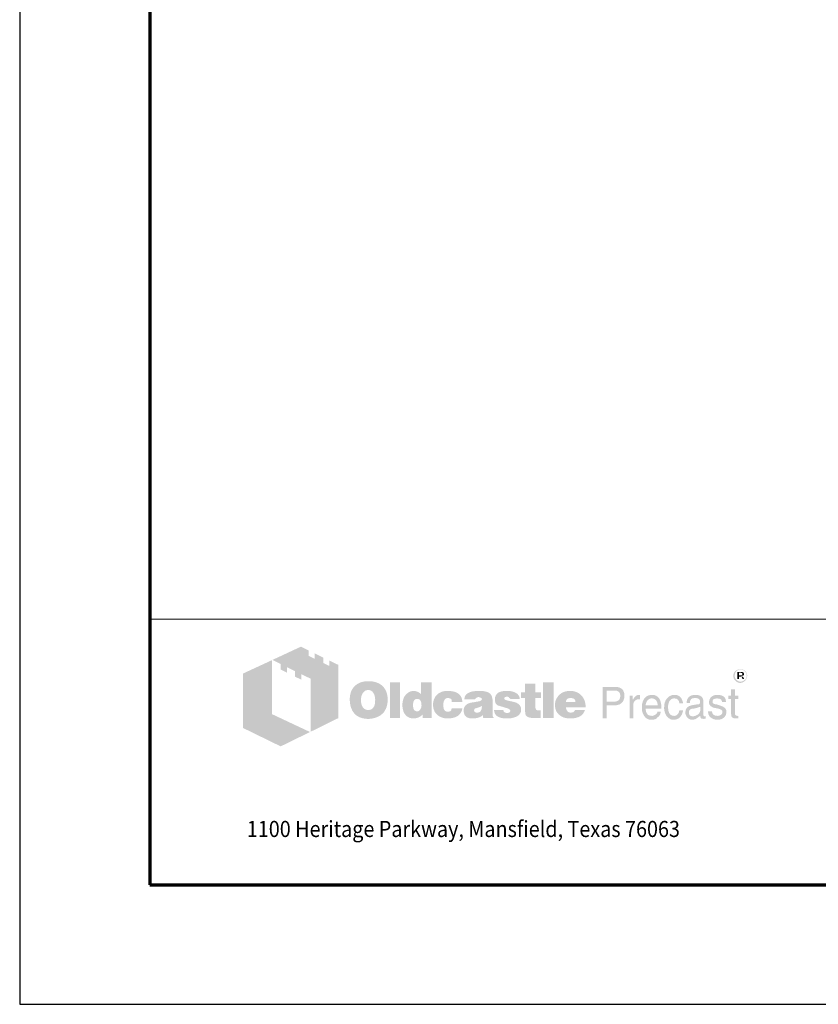
# Model space of a CAD drawing. Extents: x 0 to 136, y 0 to 176.
# Drawn here: x 0 to 50, y 0 to 61 of the extents above; entities that cross this region are included whole.
import ezdxf

# ---------------------------------------------------------------- set-up
doc = ezdxf.new("R2010")
doc.units = 0
doc.header["$LTSCALE"] = 16
doc.header["$MEASUREMENT"] = 0
for name, color, linetype, lineweight in [('Border', 116, 'CONTINUOUS', 70), ('Text & Leaders', 7, 'CONTINUOUS', 20), ('TitleBlock', 116, 'CONTINUOUS', 20)]:
    doc.layers.add(name, color=color, linetype=linetype, lineweight=lineweight)
doc.layers.add('Limits', color=255, linetype='CONTINUOUS')
doc.styles.get("Standard").update_dxf_attribs({"font": 'ROMANS.SHX', "height": 1.28})

msp = doc.modelspace()

# ---------------------------------------------------------------- hatches: boundary and pattern name
at = {"layer": 'Text & Leaders'}
h = msp.add_hatch(color=256, dxfattribs=at)
h.paths.add_polyline_path([(45.07762, 20.47686), (45.06535, 20.51982), (45.04693, 20.55665), (45.02852, 20.58734), (45.00397, 20.61803), (44.97327, 20.64873), (44.94258, 20.67942), (44.91189, 20.69783), (44.87506, 20.72238), (44.83824, 20.73466), (44.80141, 20.74694), (44.75844, 20.75921), (44.71547, 20.76535), (44.67251, 20.76535), (44.62954, 20.76535), (44.58657, 20.75921), (44.5436, 20.74694), (44.50677, 20.73466), (44.46995, 20.72238), (44.43312, 20.69783), (44.39629, 20.67942), (44.3656, 20.64873), (44.33491, 20.61803), (44.31035, 20.58734), (44.2858, 20.55665), (44.26739, 20.51982), (44.25511, 20.47686), (44.24283, 20.44003), (44.2367, 20.39706), (44.2367, 20.35409), (44.2367, 20.31113), (44.24283, 20.26816), (44.25511, 20.23133), (44.26739, 20.18836), (44.2858, 20.15153), (44.31035, 20.11471), (44.34104, 20.07788), (44.37174, 20.04719), (44.40243, 20.01649), (44.43926, 19.99194), (44.47608, 19.96739), (44.51291, 19.94898), (44.54974, 19.9367), (44.59271, 19.92442), (44.62954, 19.91828), (44.67251, 19.91828), (44.69706, 19.91828), (44.72775, 19.92442), (44.7523, 19.93056), (44.77685, 19.9367), (44.80754, 19.94284), (44.8321, 19.95511), (44.85665, 19.97353), (44.8812, 19.9858), (44.93031, 20.02263), (44.97327, 20.0656), (45.0101, 20.10857), (45.04079, 20.15153), (45.06535, 20.20064), (45.08376, 20.24974), (45.0899, 20.29885), (45.09604, 20.35409), (45.09604, 20.39706), (45.0899, 20.44003)])
h.paths.add_polyline_path([(44.33491, 20.47072), (44.34718, 20.50141), (44.35946, 20.53824), (44.37174, 20.56893), (44.39015, 20.59962), (44.4147, 20.63031), (44.43926, 20.65486), (44.46995, 20.67942), (44.50064, 20.69783), (44.53133, 20.71624), (44.56202, 20.72238), (44.59885, 20.73466), (44.63568, 20.7408), (44.67251, 20.7408), (44.71547, 20.7408), (44.75844, 20.73466), (44.79527, 20.72238), (44.8321, 20.71624), (44.86893, 20.69783), (44.89962, 20.67942), (44.93031, 20.65486), (44.95486, 20.63031), (44.97941, 20.59962), (45.00397, 20.56893), (45.02238, 20.53824), (45.04079, 20.50755), (45.04693, 20.47072), (45.05921, 20.43389), (45.06535, 20.39706), (45.06535, 20.35409), (45.06535, 20.31726), (45.05921, 20.28044), (45.04693, 20.24974), (45.03466, 20.21292), (45.01624, 20.18223), (44.99783, 20.15153), (44.97327, 20.12698), (44.94258, 20.10243), (44.91189, 20.07788), (44.8812, 20.05946), (44.85051, 20.04105), (44.81982, 20.02263), (44.78299, 20.01036), (44.74616, 20.00422), (44.70933, 19.99808), (44.67251, 19.99808), (44.63568, 19.99808), (44.60499, 20.00422), (44.57429, 20.01649), (44.5436, 20.02877), (44.51291, 20.04105), (44.48222, 20.05946), (44.45767, 20.08401), (44.42698, 20.10857), (44.40243, 20.13312), (44.38401, 20.16381), (44.3656, 20.18836), (44.34718, 20.21905), (44.33491, 20.24974), (44.32877, 20.28657), (44.32263, 20.31726), (44.32263, 20.35409), (44.32263, 20.39092), (44.32877, 20.43389)], flags=16)
h.paths.add_polyline_path([(44.48222, 20.59348), (44.72161, 20.59348), (44.80141, 20.58734), (44.85665, 20.55665), (44.88734, 20.51369), (44.89962, 20.4523), (44.88734, 20.40934), (44.85665, 20.37865), (44.80754, 20.36023), (44.74002, 20.35409), (44.74002, 20.31113), (44.77072, 20.31113), (44.80141, 20.30499), (44.81982, 20.29885), (44.83824, 20.29271), (44.85051, 20.28044), (44.86279, 20.24974), (44.8812, 20.21292), (44.89962, 20.16381), (44.79527, 20.16381), (44.78299, 20.23133), (44.75844, 20.2743), (44.70933, 20.30499), (44.64181, 20.31113), (44.58043, 20.31113), (44.58043, 20.16381), (44.48222, 20.16381)], flags=0)
h.paths.add_polyline_path([(44.58043, 20.54438), (44.69706, 20.54438), (44.74002, 20.53824), (44.77072, 20.51982), (44.78913, 20.49527), (44.79527, 20.4523), (44.78913, 20.42161), (44.76458, 20.4032), (44.72775, 20.39092), (44.67251, 20.38478), (44.58043, 20.38478)], flags=0)
h = msp.add_hatch(color=256, dxfattribs=at)
h.paths.add_polyline_path([(44.80754, 20.36023), (44.85665, 20.37865), (44.88734, 20.40934), (44.89962, 20.4523), (44.88734, 20.51369), (44.85665, 20.55665), (44.80141, 20.58734), (44.72161, 20.59348), (44.48222, 20.59348), (44.48222, 20.16381), (44.58043, 20.16381), (44.58043, 20.31113), (44.64181, 20.31113), (44.70933, 20.30499), (44.75844, 20.2743), (44.78299, 20.23133), (44.79527, 20.16381), (44.89962, 20.16381), (44.8812, 20.21292), (44.86279, 20.24974), (44.85051, 20.28044), (44.83824, 20.29271), (44.81982, 20.29885), (44.80141, 20.30499), (44.77072, 20.31113), (44.74002, 20.31113), (44.74002, 20.35409)])
h.paths.add_polyline_path([(44.58043, 20.38478), (44.58043, 20.54438), (44.69706, 20.54438), (44.74002, 20.53824), (44.77072, 20.51982), (44.78913, 20.49527), (44.79527, 20.4523), (44.78913, 20.42161), (44.76458, 20.4032), (44.72775, 20.39092), (44.67251, 20.38478)], flags=16)
h = msp.add_hatch(color=256, dxfattribs=at)
h.paths.add_polyline_path([(22.56286, 19.64821), (22.51375, 19.70345), (22.45851, 19.75255), (22.39713, 19.80166), (22.33575, 19.84463), (22.27437, 19.88146), (22.20071, 19.91215), (22.12705, 19.94284), (22.05339, 19.96739), (21.96746, 19.9858), (21.88766, 20.00422), (21.79559, 20.01649), (21.70352, 20.02263), (21.60531, 20.02263), (21.51937, 20.02263), (21.43958, 20.01649), (21.35978, 20.00422), (21.28612, 19.99194), (21.21246, 19.97353), (21.13881, 19.94898), (21.07129, 19.91828), (21.00377, 19.88759), (20.93625, 19.85076), (20.87487, 19.8078), (20.81962, 19.76483), (20.76438, 19.71573), (20.71527, 19.66662), (20.67231, 19.61138), (20.63548, 19.55613), (20.59865, 19.49475), (20.56796, 19.43337), (20.53727, 19.36585), (20.51885, 19.29833), (20.4943, 19.22467), (20.48202, 19.14488), (20.46975, 19.06508), (20.46361, 18.98528), (20.46361, 18.89935), (20.46361, 18.80114), (20.46975, 18.70907), (20.48202, 18.62313), (20.50044, 18.5372), (20.51885, 18.45126), (20.54341, 18.37761), (20.5741, 18.30395), (20.60479, 18.23029), (20.64162, 18.16277), (20.68458, 18.10139), (20.72755, 18.04615), (20.77666, 17.9909), (20.82576, 17.9418), (20.881, 17.89883), (20.93625, 17.862), (20.99763, 17.82517), (21.05901, 17.79448), (21.12653, 17.76379), (21.20019, 17.74538), (21.27385, 17.72082), (21.35364, 17.70855), (21.43344, 17.69627), (21.51937, 17.69013), (21.60531, 17.69013), (21.6851, 17.69013), (21.7649, 17.69627), (21.84469, 17.70855), (21.92449, 17.72696), (21.99815, 17.74538), (22.07181, 17.76993), (22.14546, 17.79448), (22.21912, 17.82517), (22.29278, 17.862), (22.3603, 17.90497), (22.42168, 17.95407), (22.47693, 18.00318), (22.53217, 18.05842), (22.58127, 18.11367), (22.62424, 18.17505), (22.66107, 18.24257), (22.6979, 18.31009), (22.72859, 18.38374), (22.75314, 18.4574), (22.77156, 18.5372), (22.78997, 18.62313), (22.80225, 18.70907), (22.80839, 18.80114), (22.80839, 18.89935), (22.80839, 18.97301), (22.80225, 19.04667), (22.78997, 19.12032), (22.77769, 19.18784), (22.75928, 19.2615), (22.74087, 19.32902), (22.71631, 19.3904), (22.68562, 19.45792), (22.64879, 19.52544), (22.60583, 19.58682)])
h.paths.add_polyline_path([(21.88152, 19.35357), (21.91221, 19.31061), (21.94291, 19.2615), (21.96746, 19.21853), (21.98587, 19.16943), (21.99815, 19.12032), (22.01043, 19.07122), (22.0227, 19.01598), (22.02884, 18.96073), (22.03498, 18.90549), (22.03498, 18.84411), (22.02884, 18.70293), (22.01043, 18.58017), (21.9736, 18.47582), (21.92449, 18.38988), (21.86311, 18.32236), (21.78945, 18.27326), (21.70352, 18.24871), (21.60531, 18.23643), (21.55006, 18.24257), (21.49482, 18.24871), (21.44571, 18.26712), (21.40275, 18.28553), (21.35978, 18.31623), (21.32295, 18.34692), (21.28612, 18.38988), (21.25543, 18.43285), (21.23088, 18.47582), (21.21246, 18.51878), (21.19405, 18.56789), (21.18177, 18.61699), (21.1695, 18.67224), (21.16336, 18.72748), (21.15722, 18.78273), (21.15722, 18.84411), (21.15722, 18.90549), (21.16336, 18.96073), (21.1695, 19.01598), (21.18177, 19.07122), (21.19405, 19.12032), (21.21246, 19.16943), (21.23088, 19.21853), (21.25543, 19.2615), (21.28612, 19.31061), (21.32295, 19.35357), (21.35978, 19.3904), (21.40275, 19.42109), (21.44571, 19.44565), (21.49482, 19.46406), (21.55006, 19.4702), (21.60531, 19.47634), (21.66055, 19.4702), (21.70966, 19.46406), (21.75876, 19.44565), (21.80173, 19.42109), (21.84469, 19.3904)], flags=16)
h.paths.add_polyline_path([(23.58179, 19.95511), (22.94956, 19.95511), (22.94956, 17.73924), (23.58179, 17.73924)])
h.paths.add_polyline_path([(25.53987, 19.95511), (24.87695, 19.95511), (24.87695, 19.22467), (24.8217, 19.26764), (24.76646, 19.31061), (24.71121, 19.3413), (24.65597, 19.37199), (24.59459, 19.3904), (24.53321, 19.40882), (24.47796, 19.41496), (24.41658, 19.42109), (24.37362, 19.42109), (24.32451, 19.41496), (24.28154, 19.40268), (24.23858, 19.3904), (24.19561, 19.37199), (24.15264, 19.35357), (24.10968, 19.32902), (24.07285, 19.30447), (23.99305, 19.24309), (23.91939, 19.16943), (23.85801, 19.08349), (23.80891, 18.99142), (23.77208, 18.89321), (23.74752, 18.78273), (23.72911, 18.6661), (23.72297, 18.5372), (23.72297, 18.47582), (23.72911, 18.42057), (23.73525, 18.36533), (23.74752, 18.31009), (23.75366, 18.26098), (23.77208, 18.21188), (23.78435, 18.16277), (23.80277, 18.11367), (23.85187, 18.02159), (23.90712, 17.9418), (23.97464, 17.87428), (24.04829, 17.8129), (24.12809, 17.76993), (24.22016, 17.73924), (24.32451, 17.72082), (24.435, 17.71469), (24.50866, 17.72082), (24.58231, 17.7331), (24.64983, 17.75151), (24.72349, 17.77607), (24.79101, 17.8129), (24.85853, 17.85586), (24.91991, 17.90497), (24.98743, 17.96021), (24.98743, 17.73924), (25.53987, 17.73924)])
h.paths.add_polyline_path([(24.41658, 18.77045), (24.44727, 18.82569), (24.47796, 18.86866), (24.52707, 18.89935), (24.57618, 18.91776), (24.63756, 18.9239), (24.69894, 18.91776), (24.75418, 18.89935), (24.80329, 18.86866), (24.84012, 18.82569), (24.87081, 18.77045), (24.88922, 18.70907), (24.9015, 18.62927), (24.90764, 18.5372), (24.90764, 18.50037), (24.9015, 18.46968), (24.89536, 18.43899), (24.88922, 18.40216), (24.88308, 18.37147), (24.87081, 18.34078), (24.85239, 18.31623), (24.84012, 18.28553), (24.8217, 18.25484), (24.80329, 18.23029), (24.77873, 18.21188), (24.75418, 18.19346), (24.72963, 18.17505), (24.69894, 18.16277), (24.66825, 18.15663), (24.63756, 18.15663), (24.57618, 18.16277), (24.52707, 18.18119), (24.47796, 18.21188), (24.44727, 18.25484), (24.41658, 18.30395), (24.39817, 18.37147), (24.38589, 18.45126), (24.37975, 18.5372), (24.38589, 18.62927), (24.39817, 18.70907)], flags=16)
h.paths.add_polyline_path([(26.35624, 18.89321), (26.38079, 18.91776), (26.40535, 18.94232), (26.43604, 18.95459), (26.46673, 18.96687), (26.49742, 18.97915), (26.53425, 18.97915), (26.55266, 18.97915), (26.57721, 18.97301), (26.59563, 18.97301), (26.62632, 18.96687), (26.65087, 18.95459), (26.68156, 18.94846), (26.71225, 18.93618), (26.75522, 18.92186), (26.75522, 18.89935), (26.7675, 18.8748), (26.7675, 18.83797), (26.77364, 18.80728), (26.77364, 18.77045), (26.77364, 18.73362), (27.4427, 18.73362), (27.41814, 18.89321), (27.37518, 19.03439), (27.29538, 19.15101), (27.19717, 19.24923), (27.07441, 19.32288), (26.92095, 19.37813), (26.73681, 19.40882), (26.53425, 19.42109), (26.38079, 19.41496), (26.24575, 19.3904), (26.11685, 19.34744), (26.00637, 19.29219), (25.90816, 19.22467), (25.82222, 19.13874), (25.74856, 19.04053), (25.69332, 18.9239), (25.67491, 18.88094), (25.66263, 18.83797), (25.65035, 18.795), (25.63808, 18.75203), (25.63194, 18.70293), (25.6258, 18.65996), (25.61966, 18.61699), (25.61966, 18.57403), (25.6258, 18.47582), (25.63808, 18.38374), (25.65649, 18.29781), (25.68718, 18.21801), (25.72401, 18.13822), (25.76698, 18.0707), (25.81608, 18.00318), (25.87746, 17.9418), (25.94498, 17.89269), (26.0125, 17.84359), (26.08616, 17.80676), (26.16596, 17.77607), (26.25189, 17.74538), (26.34396, 17.72696), (26.43604, 17.72082), (26.53425, 17.71469), (26.72453, 17.72696), (26.89026, 17.75765), (27.03758, 17.80676), (27.16648, 17.87428), (27.26469, 17.96635), (27.34448, 18.0707), (27.40587, 18.1996), (27.4427, 18.34692), (26.77364, 18.34692), (26.7675, 18.29781), (26.76136, 18.25484), (26.74295, 18.21801), (26.71225, 18.18732), (26.68156, 18.16277), (26.6386, 18.14436), (26.58949, 18.13822), (26.53425, 18.13208), (26.46673, 18.13822), (26.41148, 18.15663), (26.36852, 18.18732), (26.32555, 18.23643), (26.29486, 18.29167), (26.27645, 18.35919), (26.26417, 18.44513), (26.25803, 18.5372), (26.25803, 18.58017), (26.26417, 18.61699), (26.26417, 18.65382), (26.27031, 18.69065), (26.28258, 18.72748), (26.28872, 18.75817), (26.301, 18.795), (26.31327, 18.82569), (26.33169, 18.86252)])
h.paths.add_polyline_path([(29.25959, 19.10191), (29.22276, 19.17557), (29.16752, 19.24309), (29.09386, 19.29833), (29.00793, 19.3413), (28.90358, 19.37813), (28.78081, 19.40268), (28.63964, 19.41496), (28.48618, 19.42109), (28.27135, 19.41496), (28.08106, 19.3904), (27.92761, 19.34744), (27.79871, 19.29219), (27.69436, 19.21853), (27.6207, 19.12646), (27.57773, 19.02211), (27.56546, 18.89935), (28.2161, 18.89935), (28.24066, 18.93004), (28.26521, 18.95459), (28.28976, 18.97915), (28.32045, 18.99756), (28.345, 19.01598), (28.3757, 19.02825), (28.40639, 19.03439), (28.43708, 19.03439), (28.46777, 19.03439), (28.49846, 19.02825), (28.52915, 19.01598), (28.56598, 19.0037), (28.60281, 18.98528), (28.62736, 18.96687), (28.64577, 18.94846), (28.65191, 18.9239), (28.64577, 18.89935), (28.63964, 18.8748), (28.62122, 18.85024), (28.60281, 18.83183), (28.57212, 18.81342), (28.53529, 18.795), (28.49846, 18.78273), (28.44935, 18.77045), (28.40025, 18.76431), (28.35114, 18.75203), (28.30204, 18.7459), (28.24679, 18.73362), (28.19769, 18.72748), (28.14245, 18.71521), (28.09334, 18.70907), (28.0381, 18.70293), (27.91533, 18.67838), (27.81098, 18.64155), (27.72505, 18.59244), (27.65139, 18.5372), (27.59615, 18.46968), (27.55318, 18.39602), (27.52863, 18.31009), (27.52249, 18.21188), (27.52863, 18.09525), (27.55318, 17.99704), (27.59615, 17.91111), (27.65753, 17.83745), (27.73119, 17.78221), (27.82326, 17.74538), (27.92761, 17.72082), (28.05037, 17.71469), (28.15472, 17.72082), (28.25907, 17.72696), (28.35114, 17.74538), (28.43708, 17.76379), (28.51073, 17.79448), (28.58439, 17.82517), (28.64577, 17.86814), (28.70716, 17.91111), (28.73171, 17.73924), (29.37008, 17.73924), (29.37008, 17.77607), (29.34246, 17.80369), (29.33325, 17.83131), (29.32711, 17.84973), (29.32097, 17.87428), (29.32097, 17.90497), (29.31483, 17.9418), (29.31483, 17.9909), (29.31483, 18.73362), (29.31483, 18.78886), (29.3087, 18.83797), (29.3087, 18.89321), (29.30256, 18.93618), (29.29028, 18.98528), (29.28414, 19.02825), (29.27187, 19.06508)])
h.paths.add_polyline_path([(28.24066, 18.33464), (28.26521, 18.34078), (28.28976, 18.34692), (28.31431, 18.35305), (28.33887, 18.36533), (28.36956, 18.37147), (28.40639, 18.38374), (28.43708, 18.39602), (28.47391, 18.4083), (28.5046, 18.42057), (28.53529, 18.43285), (28.56598, 18.43899), (28.59053, 18.45126), (28.61508, 18.46354), (28.6335, 18.46968), (28.65191, 18.48196), (28.64577, 18.38988), (28.6335, 18.30395), (28.60895, 18.23643), (28.57825, 18.18119), (28.54143, 18.13208), (28.49232, 18.10139), (28.43708, 18.08298), (28.3757, 18.07684), (28.32659, 18.07684), (28.28362, 18.08298), (28.25293, 18.09525), (28.22224, 18.10753), (28.19769, 18.12594), (28.17927, 18.15049), (28.17314, 18.18119), (28.167, 18.21188), (28.17314, 18.24871), (28.17927, 18.28553), (28.19769, 18.31009), (28.22224, 18.3285)], flags=16)
h.paths.add_polyline_path([(30.03914, 18.93618), (30.033, 18.95459), (30.03914, 18.97915), (30.04527, 18.99756), (30.06369, 19.01598), (30.0821, 19.03439), (30.10666, 19.04667), (30.14348, 19.0528), (30.18031, 19.05894), (30.22328, 19.05894), (30.27239, 19.0528), (30.30922, 19.04053), (30.32763, 19.01598), (30.33377, 18.97915), (30.36446, 18.97301), (30.38901, 18.96687), (30.40129, 18.94846), (30.40743, 18.9239), (31.00283, 18.9239), (30.97827, 19.04053), (30.92917, 19.13874), (30.86165, 19.22467), (30.76958, 19.29219), (30.65909, 19.34744), (30.52405, 19.3904), (30.3706, 19.41496), (30.19259, 19.42109), (30.02072, 19.41496), (29.87341, 19.3904), (29.7445, 19.34744), (29.64016, 19.29219), (29.56036, 19.21853), (29.50512, 19.12646), (29.46829, 19.02211), (29.45601, 18.89935), (29.45601, 18.83183), (29.46829, 18.77045), (29.48056, 18.70907), (29.49898, 18.65996), (29.52353, 18.61699), (29.55422, 18.58017), (29.59105, 18.54948), (29.63402, 18.52492), (29.64629, 18.51878), (29.67085, 18.51265), (29.70768, 18.50037), (29.75678, 18.48809), (29.81816, 18.46354), (29.89182, 18.44513), (29.97775, 18.42057), (30.07597, 18.38988), (30.15576, 18.36533), (30.22328, 18.34692), (30.27852, 18.32236), (30.32763, 18.29781), (30.35832, 18.27326), (30.38901, 18.25484), (30.40743, 18.21801), (30.40743, 18.17505), (30.39515, 18.13822), (30.38287, 18.11367), (30.36446, 18.08911), (30.33377, 18.0707), (30.30308, 18.06456), (30.26625, 18.05228), (30.22328, 18.05228), (30.17418, 18.05842), (30.13121, 18.06456), (30.09438, 18.07684), (30.06369, 18.09525), (30.02686, 18.1198), (30.00231, 18.15663), (29.99003, 18.19346), (29.98389, 18.23643), (29.40077, 18.23643), (29.41918, 18.11367), (29.46215, 18.00932), (29.52353, 17.91724), (29.6156, 17.84359), (29.72609, 17.78834), (29.85499, 17.74538), (30.01458, 17.72082), (30.19259, 17.71469), (30.27852, 17.71469), (30.35832, 17.72082), (30.43812, 17.72696), (30.51177, 17.73924), (30.57929, 17.75765), (30.64681, 17.77607), (30.7082, 17.79448), (30.76958, 17.81903), (30.84323, 17.85586), (30.90462, 17.89883), (30.95986, 17.94794), (31.00283, 18.00318), (31.03966, 18.05842), (31.06421, 18.1198), (31.07648, 18.18732), (31.08262, 18.26098), (31.07648, 18.35305), (31.05193, 18.43285), (31.0151, 18.50651), (30.95986, 18.57403), (30.89234, 18.62927), (30.80641, 18.67838), (30.7082, 18.71521), (30.59157, 18.7459), (30.54247, 18.75817), (30.49336, 18.77045), (30.45039, 18.77659), (30.40743, 18.78886), (30.3706, 18.795), (30.33377, 18.80114), (30.30308, 18.80728), (30.27852, 18.81342), (30.22328, 18.82569), (30.16804, 18.84411), (30.12507, 18.86252), (30.09438, 18.8748), (30.06983, 18.89321), (30.04527, 18.91163)])
h.paths.add_polyline_path([(31.96652, 18.97915), (32.31639, 18.97915), (32.31639, 19.3413), (31.96652, 19.3413), (31.96652, 19.86304), (31.32201, 19.86304), (31.32201, 19.3413), (31.08262, 19.3413), (31.08262, 18.97915), (31.32201, 18.97915), (31.32201, 18.32236), (31.32201, 18.26098), (31.32815, 18.1996), (31.32815, 18.14436), (31.33429, 18.09525), (31.34043, 18.04615), (31.34656, 18.00932), (31.3527, 17.97249), (31.35884, 17.9418), (31.38339, 17.89269), (31.42022, 17.85586), (31.46933, 17.81903), (31.53071, 17.78834), (31.6105, 17.76993), (31.69644, 17.75151), (31.79465, 17.74538), (31.90514, 17.73924), (32.29184, 17.73924), (32.29184, 18.21188), (32.16294, 18.21188), (32.11997, 18.21188), (32.077, 18.22415), (32.04631, 18.23643), (32.01562, 18.26098), (31.99721, 18.28553), (31.97879, 18.31623), (31.97266, 18.35919), (31.96652, 18.40216)])
h.paths.add_polyline_path([(33.0898, 19.95511), (32.43302, 19.95511), (32.43302, 17.73924), (33.0898, 17.73924)])
h.paths.add_polyline_path([(35.02332, 18.80728), (34.98649, 18.89321), (34.93739, 18.97915), (34.88828, 19.0528), (34.8269, 19.12646), (34.75938, 19.19398), (34.68572, 19.25536), (34.60593, 19.30447), (34.51999, 19.34744), (34.42792, 19.37813), (34.32971, 19.40268), (34.2315, 19.41496), (34.12101, 19.42109), (33.98597, 19.41496), (33.86321, 19.39654), (33.74658, 19.35971), (33.64223, 19.31674), (33.54402, 19.25536), (33.45809, 19.18784), (33.37829, 19.10191), (33.31077, 19.0037), (33.28008, 18.95459), (33.25553, 18.89935), (33.23098, 18.84411), (33.21256, 18.78886), (33.20029, 18.72748), (33.18801, 18.6661), (33.18187, 18.60472), (33.18187, 18.5372), (33.18801, 18.43899), (33.20029, 18.35305), (33.2187, 18.26712), (33.24939, 18.18732), (33.29236, 18.11367), (33.34147, 18.04615), (33.39671, 17.97863), (33.46423, 17.92338), (33.53175, 17.87428), (33.59927, 17.83131), (33.67293, 17.79448), (33.75272, 17.76379), (33.83866, 17.74538), (33.93073, 17.72696), (34.0228, 17.72082), (34.12101, 17.71469), (34.30516, 17.72082), (34.46475, 17.74538), (34.60593, 17.78834), (34.73483, 17.84359), (34.83918, 17.91724), (34.92511, 18.00932), (34.98649, 18.11367), (35.0356, 18.23643), (34.41564, 18.23643), (34.40337, 18.1996), (34.38495, 18.16277), (34.3604, 18.13822), (34.32971, 18.11367), (34.29288, 18.09525), (34.24991, 18.08911), (34.20081, 18.07684), (34.14556, 18.07684), (34.11487, 18.07684), (34.09032, 18.08298), (34.05963, 18.08911), (34.03508, 18.10139), (34.01052, 18.11367), (33.98597, 18.13208), (33.96142, 18.15663), (33.943, 18.18119), (33.92459, 18.20574), (33.91231, 18.23029), (33.8939, 18.25484), (33.88776, 18.28553), (33.87548, 18.31009), (33.86935, 18.34078), (33.86321, 18.37147), (33.86321, 18.40216), (35.0847, 18.40216), (35.07856, 18.51265), (35.06629, 18.61699), (35.04787, 18.71521)])
h.paths.add_polyline_path([(33.86321, 18.73362), (33.86935, 18.78886), (33.88162, 18.83797), (33.90618, 18.88094), (33.93687, 18.91776), (33.9737, 18.94232), (34.0228, 18.96073), (34.07804, 18.97301), (34.14556, 18.97915), (34.21922, 18.97301), (34.2806, 18.96073), (34.32971, 18.94232), (34.37268, 18.91776), (34.4095, 18.88094), (34.43406, 18.83797), (34.44633, 18.78886), (34.45247, 18.73362)], flags=16)
h = msp.add_hatch(color=256, dxfattribs=at)
h.paths.add_polyline_path([(37.26989, 19.58682), (37.17781, 19.62979), (37.06733, 19.66048), (36.93843, 19.66662), (36.12819, 19.66662), (36.12819, 17.71469), (36.38599, 17.71469), (36.38599, 18.5372), (36.93843, 18.5372), (36.99981, 18.5372), (37.05505, 18.54948), (37.11029, 18.56175), (37.16554, 18.58017), (37.21464, 18.60472), (37.25761, 18.62927), (37.30058, 18.6661), (37.34354, 18.70293), (37.37424, 18.7459), (37.40493, 18.78886), (37.42948, 18.83797), (37.44789, 18.88707), (37.46631, 18.94232), (37.47858, 18.99756), (37.48472, 19.05894), (37.48472, 19.12032), (37.47858, 19.24923), (37.44789, 19.35971), (37.40493, 19.45178), (37.34968, 19.53158)])
h.paths.add_polyline_path([(36.85249, 19.44565), (36.93843, 19.43951), (37.01822, 19.42723), (37.0796, 19.39654), (37.13485, 19.36585), (37.17781, 19.31674), (37.20237, 19.2615), (37.22078, 19.19398), (37.22692, 19.12032), (37.22078, 19.03439), (37.20237, 18.96073), (37.17781, 18.89935), (37.13485, 18.85024), (37.0796, 18.80728), (37.01822, 18.78273), (36.93843, 18.76431), (36.85249, 18.75817), (36.38599, 18.75817), (36.38599, 19.44565)], flags=16)
h.paths.add_polyline_path([(38.04329, 18.64769), (38.05557, 18.67838), (38.06785, 18.70907), (38.08012, 18.73976), (38.09854, 18.77045), (38.12309, 18.795), (38.14764, 18.81955), (38.1722, 18.83797), (38.20289, 18.85638), (38.23358, 18.8748), (38.26427, 18.88707), (38.29496, 18.89321), (38.33179, 18.89935), (38.36862, 18.89935), (38.44841, 18.89935), (38.44841, 19.17557), (38.39931, 19.17557), (38.34406, 19.16943), (38.28882, 19.15715), (38.23972, 19.13874), (38.19061, 19.10805), (38.14764, 19.06508), (38.10468, 19.02211), (38.06785, 18.96687), (38.03102, 18.89935), (38.00647, 18.89935), (38.00647, 19.12032), (37.81618, 19.12032), (37.81618, 17.71469), (38.03102, 17.71469), (38.03102, 18.5372), (38.03102, 18.57403), (38.03716, 18.61086)])
h.paths.add_polyline_path([(39.74356, 18.69679), (39.7006, 18.83797), (39.63922, 18.96073), (39.55328, 19.0528), (39.45507, 19.12032), (39.33231, 19.16329), (39.19727, 19.17557), (39.11747, 19.16943), (39.04381, 19.15715), (38.97629, 19.13874), (38.91491, 19.11419), (38.85353, 19.07736), (38.79829, 19.03439), (38.74918, 18.98528), (38.70622, 18.93004), (38.67552, 18.8748), (38.64483, 18.81342), (38.62028, 18.75203), (38.60187, 18.68451), (38.58345, 18.61699), (38.57118, 18.5372), (38.56504, 18.46354), (38.56504, 18.37761), (38.56504, 18.31009), (38.57118, 18.23643), (38.58345, 18.16891), (38.60187, 18.10753), (38.62028, 18.04615), (38.64483, 17.98476), (38.67552, 17.92952), (38.70622, 17.87428), (38.74918, 17.81903), (38.79215, 17.76993), (38.84125, 17.72696), (38.8965, 17.69627), (38.95174, 17.66558), (39.01312, 17.64717), (39.0745, 17.64103), (39.14202, 17.63489), (39.21568, 17.63489), (39.28934, 17.64103), (39.34458, 17.6533), (39.39983, 17.67172), (39.44279, 17.69013), (39.47962, 17.71469), (39.50418, 17.74538), (39.52259, 17.77607), (39.5717, 17.80676), (39.61466, 17.84359), (39.64535, 17.88042), (39.67604, 17.92952), (39.7006, 17.97249), (39.71901, 18.02159), (39.72515, 18.07684), (39.73129, 18.13208), (39.52259, 18.13208), (39.51645, 18.08298), (39.4919, 18.03387), (39.45507, 17.9909), (39.40597, 17.95407), (39.38141, 17.93566), (39.35686, 17.92338), (39.32617, 17.90497), (39.30162, 17.89883), (39.27706, 17.88655), (39.24637, 17.88042), (39.22182, 17.87428), (39.19727, 17.87428), (39.1052, 17.88042), (39.0254, 17.90497), (38.95788, 17.93566), (38.90264, 17.9909), (38.85967, 18.05228), (38.82898, 18.12594), (38.81056, 18.21801), (38.80443, 18.32236), (39.78039, 18.32236), (39.77425, 18.51878)])
h.paths.add_polyline_path([(38.80443, 18.57403), (38.81056, 18.61086), (38.82284, 18.64769), (38.83512, 18.68451), (38.84739, 18.72134), (38.86581, 18.75817), (38.89036, 18.78886), (38.91491, 18.82569), (38.9456, 18.85638), (38.97016, 18.88094), (39.00085, 18.90549), (39.03768, 18.9239), (39.06837, 18.93618), (39.09906, 18.94846), (39.13589, 18.95459), (39.17272, 18.95459), (39.25251, 18.94846), (39.32003, 18.93004), (39.38141, 18.89321), (39.43666, 18.85024), (39.47962, 18.78886), (39.51031, 18.72134), (39.53487, 18.63541), (39.55328, 18.5372), (38.80443, 18.5372)], flags=16)
h.paths.add_polyline_path([(40.19165, 18.48196), (40.19779, 18.53106), (40.20393, 18.57403), (40.2162, 18.62313), (40.22848, 18.6661), (40.24075, 18.70293), (40.25917, 18.7459), (40.27758, 18.78273), (40.30214, 18.81955), (40.33283, 18.85638), (40.36352, 18.88707), (40.40035, 18.91163), (40.43718, 18.93004), (40.48014, 18.94232), (40.52311, 18.95459), (40.56608, 18.95459), (40.63974, 18.94846), (40.70112, 18.93618), (40.75022, 18.91163), (40.79933, 18.88094), (40.83002, 18.83797), (40.86071, 18.78273), (40.87912, 18.72134), (40.88526, 18.65382), (41.12465, 18.65382), (41.09396, 18.77659), (41.05099, 18.88094), (41.00189, 18.97301), (40.9405, 19.04667), (40.87299, 19.10191), (40.78705, 19.14488), (40.69498, 19.16943), (40.59677, 19.17557), (40.54766, 19.17557), (40.5047, 19.16943), (40.45559, 19.16329), (40.41262, 19.15101), (40.36966, 19.1326), (40.33283, 19.12032), (40.296, 19.10191), (40.25917, 19.07736), (40.18551, 19.02211), (40.12413, 18.95459), (40.06889, 18.88094), (40.02592, 18.795), (39.98909, 18.70293), (39.96454, 18.60472), (39.95226, 18.49423), (39.94612, 18.37761), (39.94612, 18.31009), (39.9584, 18.23643), (39.97068, 18.16891), (39.98295, 18.10753), (40.0075, 18.04615), (40.03206, 17.98476), (40.06275, 17.92952), (40.09344, 17.87428), (40.13641, 17.81903), (40.18551, 17.76993), (40.23462, 17.72696), (40.28986, 17.69627), (40.3451, 17.66558), (40.40649, 17.64717), (40.46787, 17.64103), (40.53539, 17.63489), (40.64587, 17.64103), (40.74408, 17.67172), (40.83616, 17.71469), (40.91595, 17.77607), (40.98347, 17.862), (41.04485, 17.96021), (41.08782, 18.07684), (41.12465, 18.21188), (40.88526, 18.21188), (40.87912, 18.17505), (40.87299, 18.14436), (40.86685, 18.11367), (40.85457, 18.08298), (40.84229, 18.05228), (40.83002, 18.02773), (40.8116, 18.00318), (40.79319, 17.97863), (40.76864, 17.95407), (40.74408, 17.93566), (40.71953, 17.91724), (40.68884, 17.89883), (40.66429, 17.88655), (40.6336, 17.88042), (40.59677, 17.87428), (40.56608, 17.87428), (40.48014, 17.88042), (40.40035, 17.91111), (40.33897, 17.95407), (40.28372, 18.01546), (40.24075, 18.09525), (40.2162, 18.18732), (40.19779, 18.30395), (40.19165, 18.43285)])
h.paths.add_polyline_path([(42.37683, 18.75817), (42.3707, 18.85638), (42.34614, 18.94232), (42.30931, 19.00984), (42.25407, 19.07122), (42.18655, 19.11419), (42.10675, 19.15101), (42.00854, 19.16943), (41.89806, 19.17557), (41.76916, 19.16943), (41.65867, 19.14488), (41.56046, 19.10191), (41.4868, 19.04667), (41.42542, 18.97915), (41.38245, 18.89321), (41.35176, 18.795), (41.34562, 18.67838), (41.54818, 18.67838), (41.54818, 18.70907), (41.55432, 18.73976), (41.55432, 18.77045), (41.56046, 18.80114), (41.57274, 18.82569), (41.57887, 18.85024), (41.59729, 18.8748), (41.60956, 18.89935), (41.62798, 18.91776), (41.65253, 18.93618), (41.67708, 18.94846), (41.70777, 18.96073), (41.7446, 18.96687), (41.78143, 18.97301), (41.8244, 18.97915), (41.8735, 18.97915), (41.94716, 18.97301), (42.00854, 18.96073), (42.05765, 18.94232), (42.10062, 18.91776), (42.13745, 18.88094), (42.162, 18.83797), (42.17427, 18.78886), (42.18041, 18.73362), (42.17427, 18.67224), (42.14358, 18.62927), (42.10062, 18.59858), (42.03924, 18.59244), (41.68936, 18.5372), (41.59115, 18.51265), (41.50522, 18.48196), (41.43156, 18.43899), (41.37018, 18.38988), (41.32721, 18.32236), (41.29038, 18.24871), (41.27197, 18.16891), (41.26583, 18.07684), (41.26583, 18.03387), (41.27197, 17.9909), (41.28424, 17.94794), (41.29652, 17.91111), (41.31493, 17.87428), (41.33335, 17.83745), (41.3579, 17.80062), (41.38859, 17.76379), (41.41928, 17.7331), (41.45611, 17.70855), (41.49294, 17.68399), (41.52977, 17.66558), (41.5666, 17.6533), (41.60343, 17.64103), (41.64639, 17.63489), (41.68936, 17.63489), (41.72005, 17.63489), (41.75074, 17.63489), (41.77529, 17.64103), (41.79985, 17.64717), (41.8244, 17.6533), (41.84895, 17.65944), (41.8735, 17.66558), (41.89192, 17.67786), (41.94102, 17.70855), (41.98399, 17.7331), (42.02082, 17.76379), (42.06379, 17.78834), (42.09448, 17.8129), (42.12517, 17.83131), (42.15586, 17.85586), (42.18041, 17.87428), (42.18655, 17.83131), (42.19269, 17.80062), (42.20497, 17.76379), (42.22338, 17.73924), (42.23566, 17.72696), (42.24793, 17.72082), (42.26635, 17.70855), (42.2909, 17.70241), (42.31545, 17.69627), (42.34614, 17.69627), (42.37683, 17.69013), (42.41366, 17.69013), (42.44435, 17.69013), (42.47504, 17.69627), (42.4996, 17.70241), (42.52415, 17.71469), (42.52415, 17.87428), (42.51801, 17.86814), (42.51187, 17.85586), (42.49346, 17.84973), (42.46891, 17.84973), (42.42594, 17.85586), (42.40139, 17.88042), (42.38297, 17.91111), (42.37683, 17.96021)])
h.paths.add_polyline_path([(41.49908, 18.19346), (41.52363, 18.23029), (41.56046, 18.26712), (41.60343, 18.29167), (41.65867, 18.31009), (41.72005, 18.31623), (41.79371, 18.32236), (41.87964, 18.34692), (41.9533, 18.36533), (42.01468, 18.38374), (42.06993, 18.40216), (42.11289, 18.41444), (42.14358, 18.42057), (42.16814, 18.42671), (42.18041, 18.43285), (42.18041, 18.21188), (42.18041, 18.16891), (42.16814, 18.13208), (42.15586, 18.09525), (42.13745, 18.06456), (42.11903, 18.03387), (42.08834, 18.00318), (42.05765, 17.97249), (42.02082, 17.94794), (41.98399, 17.92338), (41.94716, 17.90497), (41.91033, 17.89269), (41.8735, 17.87428), (41.83668, 17.862), (41.79371, 17.85586), (41.75074, 17.84973), (41.70777, 17.84973), (41.65867, 17.85586), (41.60956, 17.86814), (41.57274, 17.88655), (41.54204, 17.91111), (41.51135, 17.94794), (41.49294, 17.9909), (41.4868, 18.04001), (41.48066, 18.09525), (41.4868, 18.14436)], flags=16)
h.paths.add_polyline_path([(42.95996, 18.69065), (42.95382, 18.72134), (42.94768, 18.75817), (42.95382, 18.80114), (42.9661, 18.84411), (42.98451, 18.8748), (43.0152, 18.90549), (43.05817, 18.9239), (43.10114, 18.94232), (43.15638, 18.94846), (43.2239, 18.95459), (43.29756, 18.94846), (43.35894, 18.94232), (43.40804, 18.9239), (43.45101, 18.89935), (43.48784, 18.86866), (43.51239, 18.83183), (43.52467, 18.78273), (43.53081, 18.73362), (43.77633, 18.73362), (43.7702, 18.83797), (43.74564, 18.93004), (43.70268, 19.0037), (43.64129, 19.06508), (43.56764, 19.11419), (43.47556, 19.15101), (43.36508, 19.16943), (43.24231, 19.17557), (43.18707, 19.17557), (43.13797, 19.16943), (43.08886, 19.15715), (43.03976, 19.14488), (42.99679, 19.12646), (42.95382, 19.10805), (42.91699, 19.08349), (42.88016, 19.0528), (42.84333, 19.02211), (42.81264, 18.98528), (42.78809, 18.94846), (42.76968, 18.90549), (42.75126, 18.85638), (42.73899, 18.80728), (42.72671, 18.75817), (42.72671, 18.70293), (42.73285, 18.64769), (42.74512, 18.59858), (42.76968, 18.55561), (42.80651, 18.51265), (42.84333, 18.46968), (42.89858, 18.43899), (42.95996, 18.40216), (43.02748, 18.37761), (43.3037, 18.32236), (43.33439, 18.31623), (43.36508, 18.30395), (43.38963, 18.29781), (43.41418, 18.28553), (43.43874, 18.27326), (43.46329, 18.26098), (43.48784, 18.24871), (43.50626, 18.23643), (43.53081, 18.21188), (43.54922, 18.18119), (43.55536, 18.14436), (43.5615, 18.09525), (43.55536, 18.05228), (43.53695, 18.00932), (43.51239, 17.97249), (43.46943, 17.9418), (43.45101, 17.92952), (43.42646, 17.91111), (43.40191, 17.89883), (43.37735, 17.89269), (43.3528, 17.88655), (43.32211, 17.88042), (43.29756, 17.87428), (43.26687, 17.87428), (43.18707, 17.88042), (43.11341, 17.89269), (43.05203, 17.91724), (43.00293, 17.94794), (42.9661, 17.98476), (42.94154, 18.03387), (42.92313, 18.08911), (42.91699, 18.15663), (42.67147, 18.15663), (42.67147, 18.09525), (42.68374, 18.03387), (42.69602, 17.97863), (42.71443, 17.92952), (42.73899, 17.88042), (42.76968, 17.83745), (42.80651, 17.80062), (42.84947, 17.76379), (42.89244, 17.7331), (42.93541, 17.70855), (42.98451, 17.68399), (43.03362, 17.66558), (43.08886, 17.6533), (43.1441, 17.64103), (43.20549, 17.63489), (43.26687, 17.63489), (43.32211, 17.63489), (43.37735, 17.64103), (43.42646, 17.6533), (43.4817, 17.66558), (43.52467, 17.68399), (43.57377, 17.70855), (43.6106, 17.73924), (43.65357, 17.76993), (43.6904, 17.80676), (43.72109, 17.84359), (43.74564, 17.88042), (43.7702, 17.92338), (43.78247, 17.97249), (43.79475, 18.02159), (43.80702, 18.07684), (43.80702, 18.13208), (43.80702, 18.16277), (43.80089, 18.19346), (43.79475, 18.22415), (43.78247, 18.25484), (43.76406, 18.28553), (43.75178, 18.31009), (43.73337, 18.33464), (43.70881, 18.35919), (43.6904, 18.37761), (43.66585, 18.40216), (43.63516, 18.42057), (43.59833, 18.43899), (43.5615, 18.4574), (43.51853, 18.47582), (43.46943, 18.49423), (43.42032, 18.51265), (43.18707, 18.59244), (43.13183, 18.59244), (43.08272, 18.60472), (43.03976, 18.61699), (43.00906, 18.63541), (42.97837, 18.65996)])
h.paths.add_polyline_path([(44.54974, 19.12032), (44.33491, 19.12032), (44.33491, 19.52544), (44.10166, 19.52544), (44.10166, 19.12032), (43.93593, 19.12032), (43.93593, 18.9239), (44.10166, 18.9239), (44.10166, 18.01546), (44.10166, 17.96635), (44.10779, 17.91724), (44.11393, 17.87428), (44.12621, 17.83745), (44.13849, 17.80676), (44.1569, 17.78221), (44.18759, 17.76379), (44.21828, 17.74538), (44.25511, 17.7331), (44.30422, 17.72082), (44.35332, 17.71469), (44.4147, 17.71469), (44.54974, 17.71469), (44.54974, 17.87428), (44.50677, 17.87428), (44.43312, 17.88042), (44.37787, 17.91111), (44.34718, 17.95407), (44.33491, 18.01546), (44.33491, 18.9239), (44.54974, 18.9239)])
at = {"layer": 'TitleBlock'}
h = msp.add_hatch(color=256, dxfattribs=at)
h.paths.add_polyline_path([(19.74544, 21.03543), (19.19915, 21.29937), (19.19915, 20.96791), (18.81244, 21.15205), (18.81244, 21.48965), (18.2907, 21.74132), (18.2907, 21.40372), (17.904, 21.594), (17.904, 21.92546), (17.4375, 22.16485), (15.66971, 21.34234), (16.17917, 21.08453), (16.17917, 20.74694), (16.56588, 20.55051), (16.56588, 20.89425), (17.07535, 20.63645), (17.07535, 20.29885), (17.46819, 20.11471), (17.46819, 20.4523), (18.02676, 20.18223), (18.02676, 16.88603), (19.74544, 17.7331)])
h.paths.add_polyline_path([(15.64516, 21.33006), (13.84054, 20.49527), (13.84054, 17.12542), (16.17917, 15.98372), (17.99607, 16.87376), (15.64516, 17.97863)])

# ---------------------------------------------------------------- linework, layer by layer
at = {"layer": 'Border'}
for p, q in [((8.06, 168.59168), (8.06, 7.40832)), ((8.06, 7.40832), (127.94, 7.40832))]:
    msp.add_line(p, q, dxfattribs=at)
at = {"layer": 'Limits'}
msp.add_lwpolyline([(0, 0), (136, 0), (136, 176), (0, 176)], close=True, dxfattribs=at)
at = {"layer": 'TitleBlock'}
msp.add_line((8.06, 23.85975), (50.86387, 23.85975), dxfattribs=at)

# ---------------------------------------------------------------- texts
at = {"layer": 'Text & Leaders', "color": 7, "width": 0.9}
msp.add_text('1100 Heritage Parkway, Mansfield, Texas 76063', height=0.999, dxfattribs=at).set_placement((14.07772, 10.36649))

doc.saveas('drawing.dxf')
